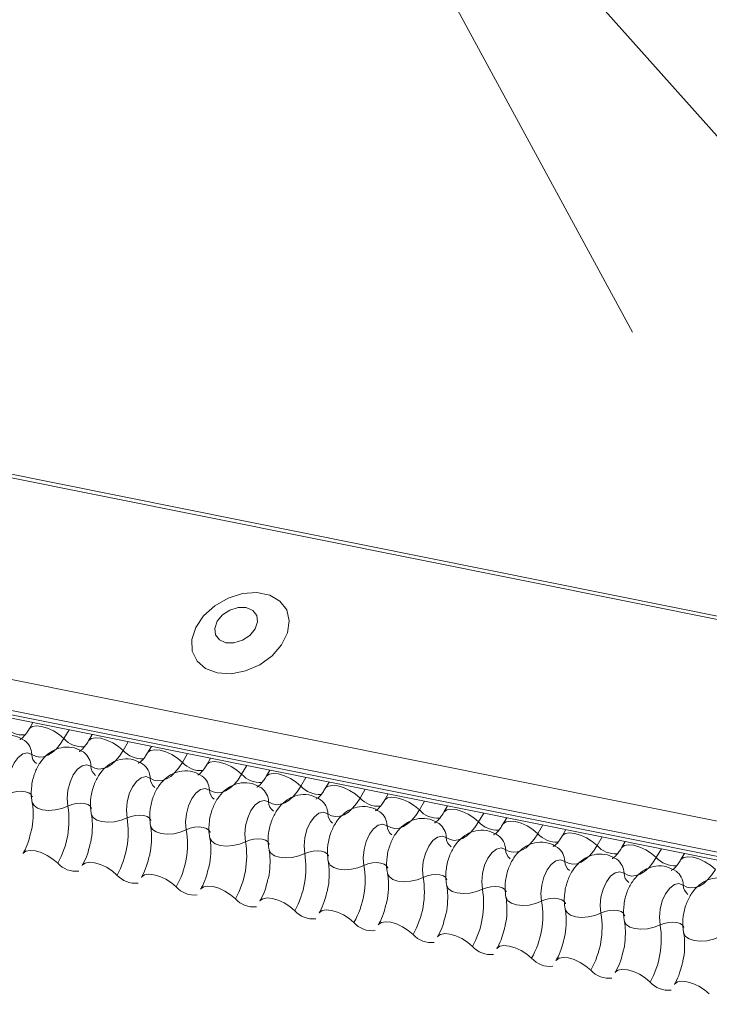
# Model space of a CAD drawing. Units: millimetres. Extents: x -23272466 to 44913, y -22484615 to 188.
# Drawn here: x -23269717 to -23269713, y -22484522 to -22484516 of the extents above; entities that cross this region are included whole.
import ezdxf

# ---------------------------------------------------------------- set-up
doc = ezdxf.new("R2010")
doc.units = ezdxf.units.MM
doc.layers.add('KEYLITE FLASHING', color=7, linetype='Continuous', lineweight=18)

msp = doc.modelspace()

# ---------------------------------------------------------------- linework, layer by layer
at = {"layer": 'KEYLITE FLASHING', "color": 251, "linetype": 'Continuous', "lineweight": 13, "true_color": 0x636466}
for p, q in [((-23269782.8658, -22484505.9945), (-23269707.6102, -22484521.1131)), ((-23269782.8777, -22484506.0137), (-23269707.6222, -22484521.1323)), ((-23269783.5265, -22484507.1313), (-23269708.2709, -22484522.2498)), ((-23269783.5422, -22484507.3201), (-23269708.2866, -22484522.4386)), ((-23269783.5262, -22484507.3497), (-23269708.2707, -22484522.4683)), ((-23269783.4922, -22484507.3785), (-23269708.2367, -22484522.4971)), ((-23269713.2088, -22484518.3381), (-23269715.5286, -22484514.0585)), ((-23269715.4064, -22484514.0699), (-23269711.2538, -22484518.7309)), ((-23269716.9161, -22484520.7534), (-23269716.9395, -22484520.7937)), ((-23269716.6925, -22484520.7983), (-23269716.724, -22484520.8526)), ((-23269716.5499, -22484520.827), (-23269716.5732, -22484520.8673)), ((-23269716.3262, -22484520.8719), (-23269716.3577, -22484520.9262)), ((-23269716.1836, -22484520.9006), (-23269716.207, -22484520.9409)), ((-23269715.9599, -22484520.9455), (-23269715.9914, -22484520.9998)), ((-23269715.8173, -22484520.9742), (-23269715.8407, -22484521.0145)), ((-23269715.5936, -22484521.0191), (-23269715.6252, -22484521.0734)), ((-23269715.451, -22484521.0478), (-23269715.4744, -22484521.088)), ((-23269715.2274, -22484521.0927), (-23269715.2589, -22484521.147)), ((-23269715.0847, -22484521.1213), (-23269715.1081, -22484521.1616)), ((-23269714.8611, -22484521.1663), (-23269714.8926, -22484521.2205)), ((-23269714.7184, -22484521.1949), (-23269714.7418, -22484521.2352)), ((-23269714.4948, -22484521.2399), (-23269714.5263, -22484521.2941)), ((-23269714.3521, -22484521.2685), (-23269714.3755, -22484521.3088)), ((-23269714.1285, -22484521.3134), (-23269714.16, -22484521.3677)), ((-23269713.9858, -22484521.3421), (-23269714.0092, -22484521.3824)), ((-23269713.7622, -22484521.387), (-23269713.7937, -22484521.4413)), ((-23269713.6195, -22484521.4157), (-23269713.6429, -22484521.456)), ((-23269713.3959, -22484521.4606), (-23269713.4274, -22484521.5149)), ((-23269713.2533, -22484521.4893), (-23269713.2767, -22484521.5296)), ((-23269713.0296, -22484521.5342), (-23269713.0611, -22484521.5885)), ((-23269712.887, -22484521.5629), (-23269712.9104, -22484521.6031))]:
    msp.add_line(p, q, dxfattribs=at)
at = {"layer": 'KEYLITE FLASHING', "color": 251, "linetype": 'Continuous', "lineweight": 13, "true_color": 0x636466, "flags": 128}
for points in [[(-23269715.7759, -22484520.4463), (-23269715.691, -22484520.4511), (-23269715.601, -22484520.4336), (-23269715.5137, -22484520.3953), (-23269715.4371, -22484520.3397), (-23269715.3779, -22484520.2716), (-23269715.3413, -22484520.1972), (-23269715.3306, -22484520.1229), (-23269715.3467, -22484520.0556), (-23269715.3883, -22484520.001), (-23269715.4516, -22484519.9641), (-23269715.531, -22484519.9481), (-23269715.6195, -22484519.9546), (-23269715.7091, -22484519.9828), (-23269715.792, -22484520.0302), (-23269715.8607, -22484520.0928), (-23269715.9092, -22484520.1649), (-23269715.9331, -22484520.24), (-23269715.9303, -22484520.3116), (-23269715.9011, -22484520.3733), (-23269715.8481, -22484520.4195), (-23269715.7759, -22484520.4463)], [(-23269715.7225, -22484520.2591), (-23269715.6727, -22484520.2598), (-23269715.6209, -22484520.2439), (-23269715.575, -22484520.2138), (-23269715.5419, -22484520.174), (-23269715.5267, -22484520.1306), (-23269715.5317, -22484520.0902), (-23269715.5561, -22484520.059), (-23269715.5963, -22484520.0417), (-23269715.646, -22484520.0409), (-23269715.6978, -22484520.0568), (-23269715.7438, -22484520.087), (-23269715.7768, -22484520.1268), (-23269715.792, -22484520.1702), (-23269715.787, -22484520.2105), (-23269715.7626, -22484520.2418), (-23269715.7225, -22484520.2591)], [(-23269716.939, -22484520.7929), (-23269716.9372, -22484520.7903), (-23269716.9205, -22484520.7785), (-23269716.8949, -22484520.7739), (-23269716.8626, -22484520.7771), (-23269716.8263, -22484520.7877), (-23269716.7891, -22484520.8049), (-23269716.754, -22484520.8271), (-23269716.724, -22484520.8526)], [(-23269716.724, -22484520.8526), (-23269716.7465, -22484520.887), (-23269716.7709, -22484520.916), (-23269716.7966, -22484520.939), (-23269716.8231, -22484520.9554), (-23269716.8496, -22484520.9649), (-23269716.8756, -22484520.9672), (-23269716.9004, -22484520.9622), (-23269716.9236, -22484520.9501)], [(-23269716.5728, -22484520.8665), (-23269716.5709, -22484520.8639), (-23269716.5542, -22484520.852), (-23269716.5286, -22484520.8475), (-23269716.4963, -22484520.8507), (-23269716.46, -22484520.8613), (-23269716.4228, -22484520.8784), (-23269716.3877, -22484520.9007), (-23269716.3577, -22484520.9262)], [(-23269716.3577, -22484520.9262), (-23269716.3802, -22484520.9606), (-23269716.4046, -22484520.9896), (-23269716.4303, -22484521.0126), (-23269716.4568, -22484521.029), (-23269716.4833, -22484521.0385), (-23269716.5093, -22484521.0408), (-23269716.5341, -22484521.0358), (-23269716.5573, -22484521.0237)], [(-23269716.2065, -22484520.9401), (-23269716.2047, -22484520.9375), (-23269716.1879, -22484520.9256), (-23269716.1623, -22484520.9211), (-23269716.13, -22484520.9243), (-23269716.0938, -22484520.9349), (-23269716.0565, -22484520.952), (-23269716.0215, -22484520.9743), (-23269715.9914, -22484520.9998)], [(-23269716.9236, -22484520.9501), (-23269716.9498, -22484520.9408), (-23269716.9785, -22484520.9472), (-23269717.007, -22484520.9687), (-23269717.0326, -22484521.0034), (-23269717.0529, -22484521.0479), (-23269717.066, -22484521.098), (-23269717.0707, -22484521.1491), (-23269717.0665, -22484521.1964)], [(-23269716.5573, -22484521.0237), (-23269716.5835, -22484521.0144), (-23269716.6122, -22484521.0208), (-23269716.6407, -22484521.0423), (-23269716.6663, -22484521.077), (-23269716.6866, -22484521.1214), (-23269716.6997, -22484521.1716), (-23269716.7044, -22484521.2227), (-23269716.7002, -22484521.27)], [(-23269715.9914, -22484520.9998), (-23269716.0139, -22484521.0342), (-23269716.0383, -22484521.0632), (-23269716.064, -22484521.0862), (-23269716.0905, -22484521.1026), (-23269716.117, -22484521.1121), (-23269716.143, -22484521.1143), (-23269716.1679, -22484521.1094), (-23269716.191, -22484521.0973)], [(-23269715.8402, -22484521.0136), (-23269715.8384, -22484521.0111), (-23269715.8216, -22484520.9992), (-23269715.796, -22484520.9947), (-23269715.7637, -22484520.9979), (-23269715.7275, -22484521.0085), (-23269715.6902, -22484521.0256), (-23269715.6552, -22484521.0479), (-23269715.6252, -22484521.0734)], [(-23269716.191, -22484521.0973), (-23269716.2172, -22484521.088), (-23269716.2459, -22484521.0944), (-23269716.2744, -22484521.1159), (-23269716.3, -22484521.1505), (-23269716.3203, -22484521.195), (-23269716.3334, -22484521.2452), (-23269716.3381, -22484521.2963), (-23269716.334, -22484521.3436)], [(-23269715.6252, -22484521.0734), (-23269715.6476, -22484521.1077), (-23269715.672, -22484521.1368), (-23269715.6978, -22484521.1598), (-23269715.7242, -22484521.1762), (-23269715.7507, -22484521.1857), (-23269715.7767, -22484521.1879), (-23269715.8016, -22484521.183), (-23269715.8247, -22484521.1709)], [(-23269715.4739, -22484521.0872), (-23269715.4721, -22484521.0846), (-23269715.4553, -22484521.0728), (-23269715.4297, -22484521.0683), (-23269715.3974, -22484521.0715), (-23269715.3612, -22484521.0821), (-23269715.324, -22484521.0992), (-23269715.2889, -22484521.1214), (-23269715.2589, -22484521.147)], [(-23269715.8247, -22484521.1709), (-23269715.8509, -22484521.1615), (-23269715.8796, -22484521.168), (-23269715.9081, -22484521.1895), (-23269715.9337, -22484521.2241), (-23269715.954, -22484521.2686), (-23269715.9672, -22484521.3188), (-23269715.9718, -22484521.3699), (-23269715.9677, -22484521.4171)], [(-23269715.2589, -22484521.147), (-23269715.2814, -22484521.1813), (-23269715.3057, -22484521.2104), (-23269715.3315, -22484521.2334), (-23269715.3579, -22484521.2498), (-23269715.3844, -22484521.2592), (-23269715.4104, -22484521.2615), (-23269715.4353, -22484521.2565), (-23269715.4584, -22484521.2445)], [(-23269715.1076, -22484521.1608), (-23269715.1058, -22484521.1582), (-23269715.089, -22484521.1464), (-23269715.0634, -22484521.1419), (-23269715.0312, -22484521.145), (-23269714.9949, -22484521.1556), (-23269714.9577, -22484521.1728), (-23269714.9226, -22484521.195), (-23269714.8926, -22484521.2205)], [(-23269717.0665, -22484521.1964), (-23269717.0418, -22484521.1866), (-23269717.0147, -22484521.1805), (-23269716.9876, -22484521.1786), (-23269716.9626, -22484521.1811), (-23269716.9419, -22484521.1878), (-23269716.9272, -22484521.1981), (-23269716.9197, -22484521.2111), (-23269716.9193, -22484521.2126)], [(-23269715.4584, -22484521.2445), (-23269715.4846, -22484521.2351), (-23269715.5133, -22484521.2415), (-23269715.5418, -22484521.2631), (-23269715.5674, -22484521.2977), (-23269715.5877, -22484521.3422), (-23269715.6009, -22484521.3924), (-23269715.6056, -22484521.4435), (-23269715.6014, -22484521.4907)], [(-23269714.8926, -22484521.2205), (-23269714.9151, -22484521.2549), (-23269714.9395, -22484521.2839), (-23269714.9652, -22484521.3069), (-23269714.9916, -22484521.3234), (-23269715.0181, -22484521.3328), (-23269715.0441, -22484521.3351), (-23269715.069, -22484521.3301), (-23269715.0921, -22484521.318)], [(-23269714.7413, -22484521.2344), (-23269714.7395, -22484521.2318), (-23269714.7227, -22484521.22), (-23269714.6971, -22484521.2155), (-23269714.6649, -22484521.2186), (-23269714.6286, -22484521.2292), (-23269714.5914, -22484521.2464), (-23269714.5563, -22484521.2686), (-23269714.5263, -22484521.2941)], [(-23269716.921, -22484521.2456), (-23269716.9205, -22484521.2479), (-23269716.9093, -22484521.2674), (-23269716.8872, -22484521.2829), (-23269716.8561, -22484521.2929), (-23269716.8187, -22484521.2966), (-23269716.7779, -22484521.2938), (-23269716.7373, -22484521.2847), (-23269716.7002, -22484521.27)], [(-23269716.7002, -22484521.27), (-23269716.6755, -22484521.2602), (-23269716.6484, -22484521.2541), (-23269716.6213, -22484521.2522), (-23269716.5963, -22484521.2547), (-23269716.5756, -22484521.2614), (-23269716.5609, -22484521.2717), (-23269716.5534, -22484521.2847), (-23269716.553, -22484521.2862)], [(-23269714.5263, -22484521.2941), (-23269714.5488, -22484521.3285), (-23269714.5732, -22484521.3575), (-23269714.5989, -22484521.3805), (-23269714.6253, -22484521.3969), (-23269714.6519, -22484521.4064), (-23269714.6779, -22484521.4087), (-23269714.7027, -22484521.4037), (-23269714.7258, -22484521.3916)], [(-23269714.375, -22484521.308), (-23269714.3732, -22484521.3054), (-23269714.3564, -22484521.2936), (-23269714.3309, -22484521.289), (-23269714.2986, -22484521.2922), (-23269714.2623, -22484521.3028), (-23269714.2251, -22484521.32), (-23269714.19, -22484521.3422), (-23269714.16, -22484521.3677)], [(-23269716.5548, -22484521.3192), (-23269716.5542, -22484521.3215), (-23269716.543, -22484521.341), (-23269716.5209, -22484521.3564), (-23269716.4898, -22484521.3664), (-23269716.4524, -22484521.3702), (-23269716.4116, -22484521.3674), (-23269716.371, -22484521.3583), (-23269716.334, -22484521.3436)], [(-23269716.334, -22484521.3436), (-23269716.3092, -22484521.3338), (-23269716.2822, -22484521.3277), (-23269716.255, -22484521.3258), (-23269716.23, -22484521.3283), (-23269716.2093, -22484521.335), (-23269716.1946, -22484521.3453), (-23269716.1871, -22484521.3583), (-23269716.1868, -22484521.3598)], [(-23269715.0921, -22484521.318), (-23269715.1183, -22484521.3087), (-23269715.147, -22484521.3151), (-23269715.1755, -22484521.3367), (-23269715.2011, -22484521.3713), (-23269715.2214, -22484521.4158), (-23269715.2346, -22484521.4659), (-23269715.2393, -22484521.5171), (-23269715.2351, -22484521.5643)], [(-23269716.1885, -22484521.3928), (-23269716.188, -22484521.395), (-23269716.1767, -22484521.4146), (-23269716.1546, -22484521.43), (-23269716.1236, -22484521.44), (-23269716.0861, -22484521.4438), (-23269716.0454, -22484521.441), (-23269716.0048, -22484521.4319), (-23269715.9677, -22484521.4171)], [(-23269715.9677, -22484521.4171), (-23269715.9429, -22484521.4073), (-23269715.9159, -22484521.4013), (-23269715.8887, -22484521.3994), (-23269715.8637, -22484521.4019), (-23269715.843, -22484521.4086), (-23269715.8283, -22484521.4188), (-23269715.8208, -22484521.4319), (-23269715.8205, -22484521.4334)], [(-23269714.7258, -22484521.3916), (-23269714.752, -22484521.3823), (-23269714.7807, -22484521.3887), (-23269714.8092, -22484521.4103), (-23269714.8348, -22484521.4449), (-23269714.8552, -22484521.4894), (-23269714.8683, -22484521.5395), (-23269714.873, -22484521.5906), (-23269714.8688, -22484521.6379)], [(-23269714.16, -22484521.3677), (-23269714.1825, -22484521.4021), (-23269714.2069, -22484521.4311), (-23269714.2326, -22484521.4541), (-23269714.259, -22484521.4705), (-23269714.2856, -22484521.48), (-23269714.3116, -22484521.4823), (-23269714.3364, -22484521.4773), (-23269714.3595, -22484521.4652)], [(-23269714.0087, -22484521.3816), (-23269714.0069, -22484521.379), (-23269713.9902, -22484521.3671), (-23269713.9646, -22484521.3626), (-23269713.9323, -22484521.3658), (-23269713.896, -22484521.3764), (-23269713.8588, -22484521.3935), (-23269713.8237, -22484521.4158), (-23269713.7937, -22484521.4413)], [(-23269715.8222, -22484521.4664), (-23269715.8217, -22484521.4686), (-23269715.8104, -22484521.4882), (-23269715.7883, -22484521.5036), (-23269715.7573, -22484521.5136), (-23269715.7198, -22484521.5174), (-23269715.6791, -22484521.5146), (-23269715.6385, -22484521.5054), (-23269715.6014, -22484521.4907)], [(-23269715.6014, -22484521.4907), (-23269715.5767, -22484521.4809), (-23269715.5496, -22484521.4748), (-23269715.5224, -22484521.473), (-23269715.4975, -22484521.4755), (-23269715.4767, -22484521.4822), (-23269715.462, -22484521.4924), (-23269715.4545, -22484521.5055), (-23269715.4542, -22484521.507)], [(-23269714.3595, -22484521.4652), (-23269714.3857, -22484521.4559), (-23269714.4144, -22484521.4623), (-23269714.4429, -22484521.4838), (-23269714.4685, -22484521.5185), (-23269714.4889, -22484521.563), (-23269714.502, -22484521.6131), (-23269714.5067, -22484521.6642), (-23269714.5025, -22484521.7115)], [(-23269713.7937, -22484521.4413), (-23269713.8162, -22484521.4757), (-23269713.8406, -22484521.5047), (-23269713.8663, -22484521.5277), (-23269713.8927, -22484521.5441), (-23269713.9193, -22484521.5536), (-23269713.9453, -22484521.5559), (-23269713.9701, -22484521.5509), (-23269713.9932, -22484521.5388)], [(-23269713.6425, -22484521.4552), (-23269713.6406, -22484521.4526), (-23269713.6239, -22484521.4407), (-23269713.5983, -22484521.4362), (-23269713.566, -22484521.4394), (-23269713.5297, -22484521.45), (-23269713.4925, -22484521.4671), (-23269713.4574, -22484521.4894), (-23269713.4274, -22484521.5149)], [(-23269715.4559, -22484521.54), (-23269715.4554, -22484521.5422), (-23269715.4441, -22484521.5618), (-23269715.4221, -22484521.5772), (-23269715.391, -22484521.5872), (-23269715.3535, -22484521.591), (-23269715.3128, -22484521.5882), (-23269715.2722, -22484521.579), (-23269715.2351, -22484521.5643)], [(-23269713.9932, -22484521.5388), (-23269714.0195, -22484521.5295), (-23269714.0482, -22484521.5359), (-23269714.0766, -22484521.5574), (-23269714.1023, -22484521.5921), (-23269714.1226, -22484521.6365), (-23269714.1357, -22484521.6867), (-23269714.1404, -22484521.7378), (-23269714.1362, -22484521.7851)], [(-23269713.4274, -22484521.5149), (-23269713.4499, -22484521.5493), (-23269713.4743, -22484521.5783), (-23269713.5, -22484521.6013), (-23269713.5265, -22484521.6177), (-23269713.553, -22484521.6272), (-23269713.579, -22484521.6294), (-23269713.6038, -22484521.6245), (-23269713.627, -22484521.6124)], [(-23269713.2762, -22484521.5287), (-23269713.2744, -22484521.5262), (-23269713.2576, -22484521.5143), (-23269713.232, -22484521.5098), (-23269713.1997, -22484521.513), (-23269713.1635, -22484521.5236), (-23269713.1262, -22484521.5407), (-23269713.0911, -22484521.563), (-23269713.0611, -22484521.5885)], [(-23269716.9779, -22484521.5643), (-23269716.9756, -22484521.5609), (-23269716.9589, -22484521.5491), (-23269716.9333, -22484521.5446), (-23269716.901, -22484521.5478), (-23269716.8647, -22484521.5584), (-23269716.8275, -22484521.5755), (-23269716.7924, -22484521.5978), (-23269716.7624, -22484521.6233)], [(-23269715.2351, -22484521.5643), (-23269715.2104, -22484521.5545), (-23269715.1833, -22484521.5484), (-23269715.1561, -22484521.5466), (-23269715.1312, -22484521.5491), (-23269715.1104, -22484521.5557), (-23269715.0957, -22484521.566), (-23269715.0882, -22484521.5791), (-23269715.0879, -22484521.5806)], [(-23269713.627, -22484521.6124), (-23269713.6532, -22484521.6031), (-23269713.6819, -22484521.6095), (-23269713.7104, -22484521.631), (-23269713.736, -22484521.6656), (-23269713.7563, -22484521.7101), (-23269713.7694, -22484521.7603), (-23269713.7741, -22484521.8114), (-23269713.7699, -22484521.8587)], [(-23269713.0611, -22484521.5885), (-23269713.0836, -22484521.6228), (-23269713.108, -22484521.6519), (-23269713.1337, -22484521.6749), (-23269713.1602, -22484521.6913), (-23269713.1867, -22484521.7008), (-23269713.2127, -22484521.703), (-23269713.2376, -22484521.6981), (-23269713.2607, -22484521.686)], [(-23269712.9099, -22484521.6023), (-23269712.9081, -22484521.5997), (-23269712.8913, -22484521.5879), (-23269712.8657, -22484521.5834), (-23269712.8334, -22484521.5866), (-23269712.7972, -22484521.5972), (-23269712.7599, -22484521.6143), (-23269712.7249, -22484521.6366), (-23269712.6949, -22484521.6621)], [(-23269716.6116, -22484521.6379), (-23269716.6093, -22484521.6345), (-23269716.5926, -22484521.6227), (-23269716.567, -22484521.6182), (-23269716.5347, -22484521.6213), (-23269716.4984, -22484521.6319), (-23269716.4612, -22484521.6491), (-23269716.4261, -22484521.6713), (-23269716.3961, -22484521.6968)], [(-23269715.0896, -22484521.6136), (-23269715.0891, -22484521.6158), (-23269715.0778, -22484521.6354), (-23269715.0558, -22484521.6508), (-23269715.0247, -22484521.6608), (-23269714.9872, -22484521.6646), (-23269714.9465, -22484521.6617), (-23269714.9059, -22484521.6526), (-23269714.8688, -22484521.6379)], [(-23269714.8688, -22484521.6379), (-23269714.8441, -22484521.6281), (-23269714.817, -22484521.622), (-23269714.7899, -22484521.6201), (-23269714.7649, -22484521.6226), (-23269714.7442, -22484521.6293), (-23269714.7294, -22484521.6396), (-23269714.7219, -22484521.6526), (-23269714.7216, -22484521.6541)], [(-23269712.6949, -22484521.6621), (-23269712.7173, -22484521.6964), (-23269712.7417, -22484521.7255), (-23269712.7674, -22484521.7485), (-23269712.7939, -22484521.7649), (-23269712.8204, -22484521.7743), (-23269712.8464, -22484521.7766), (-23269712.8713, -22484521.7716), (-23269712.8944, -22484521.7596)], [(-23269716.2453, -22484521.7115), (-23269716.2431, -22484521.7081), (-23269716.2263, -22484521.6963), (-23269716.2007, -22484521.6918), (-23269716.1684, -22484521.6949), (-23269716.1322, -22484521.7055), (-23269716.0949, -22484521.7227), (-23269716.0598, -22484521.7449), (-23269716.0298, -22484521.7704)], [(-23269714.7233, -22484521.6871), (-23269714.7228, -22484521.6894), (-23269714.7116, -22484521.7089), (-23269714.6895, -22484521.7244), (-23269714.6584, -22484521.7344), (-23269714.6209, -22484521.7381), (-23269714.5802, -22484521.7353), (-23269714.5396, -22484521.7262), (-23269714.5025, -22484521.7115)], [(-23269714.5025, -22484521.7115), (-23269714.4778, -22484521.7017), (-23269714.4507, -22484521.6956), (-23269714.4236, -22484521.6937), (-23269714.3986, -22484521.6962), (-23269714.3779, -22484521.7029), (-23269714.3632, -22484521.7132), (-23269714.3557, -22484521.7262), (-23269714.3553, -22484521.7277)], [(-23269713.2607, -22484521.686), (-23269713.2869, -22484521.6766), (-23269713.3156, -22484521.6831), (-23269713.3441, -22484521.7046), (-23269713.3697, -22484521.7392), (-23269713.39, -22484521.7837), (-23269713.4031, -22484521.8339), (-23269713.4078, -22484521.885), (-23269713.4037, -22484521.9323)], [(-23269715.8791, -22484521.7851), (-23269715.8768, -22484521.7817), (-23269715.86, -22484521.7699), (-23269715.8344, -22484521.7653), (-23269715.8021, -22484521.7685), (-23269715.7659, -22484521.7791), (-23269715.7286, -22484521.7963), (-23269715.6936, -22484521.8185), (-23269715.6635, -22484521.844)], [(-23269714.357, -22484521.7607), (-23269714.3565, -22484521.763), (-23269714.3453, -22484521.7825), (-23269714.3232, -22484521.798), (-23269714.2921, -22484521.808), (-23269714.2547, -22484521.8117), (-23269714.2139, -22484521.8089), (-23269714.1733, -22484521.7998), (-23269714.1362, -22484521.7851)], [(-23269714.1362, -22484521.7851), (-23269714.1115, -22484521.7753), (-23269714.0844, -22484521.7692), (-23269714.0573, -22484521.7673), (-23269714.0323, -22484521.7698), (-23269714.0116, -22484521.7765), (-23269713.9969, -22484521.7868), (-23269713.9894, -22484521.7998), (-23269713.989, -22484521.8013)], [(-23269712.8944, -22484521.7596), (-23269712.9206, -22484521.7502), (-23269712.9493, -22484521.7566), (-23269712.9778, -22484521.7782), (-23269713.0034, -22484521.8128), (-23269713.0237, -22484521.8573), (-23269713.0368, -22484521.9075), (-23269713.0415, -22484521.9586), (-23269713.0374, -22484522.0058)], [(-23269715.5128, -22484521.8587), (-23269715.5105, -22484521.8553), (-23269715.4937, -22484521.8435), (-23269715.4681, -22484521.8389), (-23269715.4358, -22484521.8421), (-23269715.3996, -22484521.8527), (-23269715.3623, -22484521.8698), (-23269715.3273, -22484521.8921), (-23269715.2973, -22484521.9176)], [(-23269713.9907, -22484521.8343), (-23269713.9902, -22484521.8366), (-23269713.979, -22484521.8561), (-23269713.9569, -22484521.8715), (-23269713.9258, -22484521.8816), (-23269713.8884, -22484521.8853), (-23269713.8476, -22484521.8825), (-23269713.807, -22484521.8734), (-23269713.7699, -22484521.8587)], [(-23269713.7699, -22484521.8587), (-23269713.7452, -22484521.8489), (-23269713.7181, -22484521.8428), (-23269713.691, -22484521.8409), (-23269713.666, -22484521.8434), (-23269713.6453, -22484521.8501), (-23269713.6306, -22484521.8604), (-23269713.6231, -22484521.8734), (-23269713.6227, -22484521.8749)], [(-23269713.6245, -22484521.9079), (-23269713.6239, -22484521.9101), (-23269713.6127, -22484521.9297), (-23269713.5906, -22484521.9451), (-23269713.5595, -22484521.9551), (-23269713.5221, -22484521.9589), (-23269713.4813, -22484521.9561), (-23269713.4407, -22484521.947), (-23269713.4037, -22484521.9323)], [(-23269715.1465, -22484521.9323), (-23269715.1442, -22484521.9289), (-23269715.1274, -22484521.917), (-23269715.1018, -22484521.9125), (-23269715.0695, -22484521.9157), (-23269715.0333, -22484521.9263), (-23269714.9961, -22484521.9434), (-23269714.961, -22484521.9657), (-23269714.931, -22484521.9912)], [(-23269713.4037, -22484521.9323), (-23269713.3789, -22484521.9224), (-23269713.3519, -22484521.9164), (-23269713.3247, -22484521.9145), (-23269713.2997, -22484521.917), (-23269713.279, -22484521.9237), (-23269713.2643, -22484521.9339), (-23269713.2568, -22484521.947), (-23269713.2564, -22484521.9485)], [(-23269714.7802, -22484522.0059), (-23269714.7779, -22484522.0025), (-23269714.7611, -22484521.9906), (-23269714.7355, -22484521.9861), (-23269714.7033, -22484521.9893), (-23269714.667, -22484521.9999), (-23269714.6298, -22484522.017), (-23269714.5947, -22484522.0393), (-23269714.5647, -22484522.0648)], [(-23269713.2582, -22484521.9815), (-23269713.2577, -22484521.9837), (-23269713.2464, -22484522.0033), (-23269713.2243, -22484522.0187), (-23269713.1933, -22484522.0287), (-23269713.1558, -22484522.0325), (-23269713.1151, -22484522.0297), (-23269713.0744, -22484522.0205), (-23269713.0374, -22484522.0058)], [(-23269713.0374, -22484522.0058), (-23269713.0126, -22484521.996), (-23269712.9856, -22484521.9899), (-23269712.9584, -22484521.9881), (-23269712.9334, -22484521.9906), (-23269712.9127, -22484521.9973), (-23269712.898, -22484522.0075), (-23269712.8905, -22484522.0206), (-23269712.8902, -22484522.0221)], [(-23269714.4139, -22484522.0794), (-23269714.4116, -22484522.076), (-23269714.3948, -22484522.0642), (-23269714.3692, -22484522.0597), (-23269714.337, -22484522.0629), (-23269714.3007, -22484522.0735), (-23269714.2635, -22484522.0906), (-23269714.2284, -22484522.1129), (-23269714.1984, -22484522.1384)], [(-23269712.8919, -22484522.0551), (-23269712.8914, -22484522.0573), (-23269712.8801, -22484522.0769), (-23269712.858, -22484522.0923), (-23269712.827, -22484522.1023), (-23269712.7895, -22484522.1061), (-23269712.7488, -22484522.1033), (-23269712.7082, -22484522.0941), (-23269712.6711, -22484522.0794)], [(-23269714.0476, -22484522.153), (-23269714.0453, -22484522.1496), (-23269714.0286, -22484522.1378), (-23269714.003, -22484522.1333), (-23269713.9707, -22484522.1364), (-23269713.9344, -22484522.147), (-23269713.8972, -22484522.1642), (-23269713.8621, -22484522.1864), (-23269713.8321, -22484522.2119)], [(-23269713.6813, -22484522.2266), (-23269713.679, -22484522.2232), (-23269713.6623, -22484522.2114), (-23269713.6367, -22484522.2069), (-23269713.6044, -22484522.21), (-23269713.5681, -22484522.2206), (-23269713.5309, -22484522.2378), (-23269713.4958, -22484522.26), (-23269713.4658, -22484522.2855)], [(-23269713.315, -22484522.3002), (-23269713.3127, -22484522.2968), (-23269713.296, -22484522.285), (-23269713.2704, -22484522.2804), (-23269713.2381, -22484522.2836), (-23269713.2018, -22484522.2942), (-23269713.1646, -22484522.3114), (-23269713.1295, -22484522.3336), (-23269713.0995, -22484522.3591)], [(-23269712.9488, -22484522.3738), (-23269712.9465, -22484522.3704), (-23269712.9297, -22484522.3586), (-23269712.9041, -22484522.354), (-23269712.8718, -22484522.3572), (-23269712.8356, -22484522.3678), (-23269712.7983, -22484522.3849), (-23269712.7633, -22484522.4072), (-23269712.7332, -22484522.4327)]]:
    msp.add_lwpolyline(points, dxfattribs=at)
at = {"layer": 'KEYLITE FLASHING', "color": 251, "linetype": 'Continuous', "lineweight": 13, "true_color": 0x636466}
for centre, radius, start, end in [((-23269716.9741, -22484520.6736), 0.1569, 222.22338, 273.24032), ((-23269717.0335, -22484520.9523), 0.11, 1.14429, 53.62783), ((-23269716.6079, -22484520.7472), 0.1569, 222.22338, 273.24032), ((-23269716.2416, -22484520.8208), 0.1569, 222.22338, 273.24032), ((-23269716.8502, -22484520.9486), 0.0734, 181.16065, 233.00009), ((-23269716.6672, -22484521.0259), 0.11, 1.14429, 53.62783), ((-23269716.4839, -22484521.0222), 0.0734, 181.16065, 233.00009), ((-23269716.3009, -22484521.0995), 0.11, 1.14429, 53.62783), ((-23269715.8753, -22484520.8944), 0.1569, 222.22338, 273.24032), ((-23269716.1176, -22484521.0958), 0.0734, 181.16065, 233.00009), ((-23269715.9346, -22484521.1731), 0.11, 1.14429, 53.62783), ((-23269715.509, -22484520.968), 0.1569, 222.22338, 273.24032), ((-23269715.7513, -22484521.1694), 0.0734, 181.16065, 233.00009), ((-23269715.5683, -22484521.2466), 0.11, 1.14429, 53.62783), ((-23269715.1427, -22484521.0415), 0.1569, 222.22338, 273.24032), ((-23269715.202, -22484521.3202), 0.11, 1.14429, 53.62783), ((-23269714.7764, -22484521.1151), 0.1569, 222.22338, 273.24032), ((-23269717.2331, -22484521.3583), 0.5402, 330.62641, 9.41282), ((-23269715.385, -22484521.243), 0.0734, 181.16065, 233.00009), ((-23269714.4101, -22484521.1887), 0.1569, 222.22338, 273.24032), ((-23269716.8668, -22484521.4319), 0.5402, 330.62641, 9.41282), ((-23269715.0187, -22484521.3166), 0.0734, 181.16065, 233.00009), ((-23269714.8358, -22484521.3938), 0.11, 1.14429, 53.62783), ((-23269716.5005, -22484521.5055), 0.5402, 330.62641, 9.41282), ((-23269714.6524, -22484521.3901), 0.0734, 181.16065, 233.00009), ((-23269714.4695, -22484521.4674), 0.11, 1.14429, 53.62783), ((-23269714.0438, -22484521.2623), 0.1569, 222.22338, 273.24032), ((-23269714.2862, -22484521.4637), 0.0734, 181.16065, 233.00009), ((-23269714.1032, -22484521.541), 0.11, 1.14429, 53.62783), ((-23269713.6776, -22484521.3359), 0.1569, 222.22338, 273.24032), ((-23269716.1343, -22484521.5791), 0.5402, 330.62641, 9.41282), ((-23269713.9199, -22484521.5373), 0.0734, 181.16065, 233.00009), ((-23269713.7369, -22484521.6146), 0.11, 1.14429, 53.62783), ((-23269713.3113, -22484521.4095), 0.1569, 222.22338, 273.24032), ((-23269715.768, -22484521.6527), 0.5402, 330.62641, 9.41282), ((-23269713.3706, -22484521.6882), 0.11, 1.14429, 53.62783), ((-23269712.945, -22484521.4831), 0.1569, 222.22338, 273.24032), ((-23269716.6499, -22484521.5238), 0.1501, 221.47456, 276.88872), ((-23269715.4017, -22484521.7262), 0.5402, 330.62641, 9.41282), ((-23269713.5536, -22484521.6109), 0.0734, 181.16065, 233.00009), ((-23269716.2836, -22484521.5974), 0.1501, 221.47456, 276.88872), ((-23269715.0354, -22484521.7998), 0.5402, 330.62641, 9.41282), ((-23269713.1873, -22484521.6845), 0.0734, 181.16065, 233.00009), ((-23269713.0043, -22484521.7617), 0.11, 1.14429, 53.62783), ((-23269715.9174, -22484521.671), 0.1501, 221.47456, 276.88872), ((-23269714.6691, -22484521.8734), 0.5402, 330.62641, 9.41282), ((-23269712.821, -22484521.7581), 0.0734, 181.16065, 233.00009), ((-23269715.5511, -22484521.7446), 0.1501, 221.47456, 276.88872), ((-23269714.3028, -22484521.947), 0.5402, 330.62641, 9.41282), ((-23269715.1848, -22484521.8182), 0.1501, 221.47456, 276.88872), ((-23269713.9365, -22484522.0206), 0.5402, 330.62641, 9.41282), ((-23269714.8185, -22484521.8918), 0.1501, 221.47456, 276.88872), ((-23269713.5702, -22484522.0942), 0.5402, 330.62641, 9.41282), ((-23269714.4522, -22484521.9654), 0.1501, 221.47456, 276.88872), ((-23269714.0859, -22484522.0389), 0.1501, 221.47456, 276.88872), ((-23269713.7196, -22484522.1125), 0.1501, 221.47456, 276.88872), ((-23269713.3533, -22484522.1861), 0.1501, 221.47456, 276.88872), ((-23269712.9871, -22484522.2597), 0.1501, 221.47456, 276.88872)]:
    msp.add_arc(centre, radius, start, end, dxfattribs=at)
for points, knots in [([(-23269716.9395, -22484520.7937), (-23269716.9449, -22484520.8023), (-23269716.9602, -22484520.8268), (-23269716.9833, -22484520.8524), (-23269716.9985, -22484520.8591), (-23269716.9954, -22484520.8586), (-23269716.9949, -22484520.8585)], [0, 0, 0, 0, 0.199668, 0.570183, 0.934022, 1, 1, 1, 1]), ([(-23269716.9682, -22484520.8638), (-23269716.9867, -22484520.8534), (-23269717.0251, -22484520.8318), (-23269717.0914, -22484520.8287), (-23269717.1514, -22484520.847), (-23269717.2009, -22484520.8811), (-23269717.2418, -22484520.9293), (-23269717.2737, -22484520.9926), (-23269717.2928, -22484521.0696), (-23269717.2942, -22484521.1314), (-23269717.2886, -22484521.1648), (-23269717.2873, -22484521.172)], [0, 0, 0, 0, 0.1129687, 0.2349014, 0.3427278, 0.4469724, 0.5578448, 0.6829844, 0.8185339, 0.9608308, 1, 1, 1, 1]), ([(-23269716.5732, -22484520.8673), (-23269716.5786, -22484520.8759), (-23269716.5939, -22484520.9004), (-23269716.617, -22484520.926), (-23269716.6322, -22484520.9327), (-23269716.6291, -22484520.9322), (-23269716.6286, -22484520.9321)], [0, 0, 0, 0, 0.199668, 0.570183, 0.934022, 1, 1, 1, 1]), ([(-23269716.6019, -22484520.9374), (-23269716.6204, -22484520.927), (-23269716.6589, -22484520.9053), (-23269716.7252, -22484520.9023), (-23269716.7851, -22484520.9206), (-23269716.8346, -22484520.9547), (-23269716.8755, -22484521.0029), (-23269716.9075, -22484521.0662), (-23269716.9266, -22484521.1431), (-23269716.9279, -22484521.205), (-23269716.9223, -22484521.2384), (-23269716.9211, -22484521.2456)], [0, 0, 0, 0, 0.112969, 0.234901, 0.342728, 0.446972, 0.557845, 0.682984, 0.818534, 0.960831, 1, 1, 1, 1]), ([(-23269716.2356, -22484521.011), (-23269716.2541, -22484521.0006), (-23269716.2926, -22484520.9789), (-23269716.3589, -22484520.9759), (-23269716.4188, -22484520.9942), (-23269716.4683, -22484521.0283), (-23269716.5092, -22484521.0764), (-23269716.5412, -22484521.1398), (-23269716.5603, -22484521.2167), (-23269716.5617, -22484521.2786), (-23269716.556, -22484521.312), (-23269716.5548, -22484521.3192)], [0, 0, 0, 0, 0.112969, 0.234901, 0.342728, 0.446972, 0.557845, 0.682984, 0.818534, 0.960831, 1, 1, 1, 1]), ([(-23269716.207, -22484520.9409), (-23269716.2123, -22484520.9495), (-23269716.2276, -22484520.974), (-23269716.2507, -22484520.9995), (-23269716.2659, -22484521.0063), (-23269716.2628, -22484521.0058), (-23269716.2623, -22484521.0057)], [0, 0, 0, 0, 0.199668, 0.570183, 0.934022, 1, 1, 1, 1]), ([(-23269715.8693, -22484521.0846), (-23269715.8878, -22484521.0742), (-23269715.9263, -22484521.0525), (-23269715.9926, -22484521.0495), (-23269716.0525, -22484521.0678), (-23269716.102, -22484521.1019), (-23269716.1429, -22484521.15), (-23269716.1749, -22484521.2134), (-23269716.194, -22484521.2903), (-23269716.1954, -22484521.3521), (-23269716.1897, -22484521.3856), (-23269716.1885, -22484521.3928)], [0, 0, 0, 0, 0.112969, 0.234901, 0.342728, 0.446972, 0.557845, 0.682984, 0.818534, 0.960831, 1, 1, 1, 1]), ([(-23269715.8407, -22484521.0145), (-23269715.846, -22484521.023), (-23269715.8613, -22484521.0476), (-23269715.8845, -22484521.0731), (-23269715.8996, -22484521.0799), (-23269715.8965, -22484521.0794), (-23269715.896, -22484521.0793)], [0, 0, 0, 0, 0.199668, 0.570183, 0.934022, 1, 1, 1, 1]), ([(-23269715.4744, -22484521.088), (-23269715.4797, -22484521.0966), (-23269715.495, -22484521.1212), (-23269715.5182, -22484521.1467), (-23269715.5333, -22484521.1535), (-23269715.5302, -22484521.1529), (-23269715.5298, -22484521.1529)], [0, 0, 0, 0, 0.199668, 0.570183, 0.934022, 1, 1, 1, 1]), ([(-23269715.503, -22484521.1582), (-23269715.5215, -22484521.1478), (-23269715.56, -22484521.1261), (-23269715.6263, -22484521.1231), (-23269715.6863, -22484521.1414), (-23269715.7357, -22484521.1755), (-23269715.7766, -22484521.2236), (-23269715.8086, -22484521.287), (-23269715.8277, -22484521.3639), (-23269715.8291, -22484521.4257), (-23269715.8234, -22484521.4591), (-23269715.8222, -22484521.4664)], [0, 0, 0, 0, 0.112969, 0.234901, 0.342728, 0.446972, 0.557845, 0.682984, 0.818534, 0.960831, 1, 1, 1, 1]), ([(-23269715.1081, -22484521.1616), (-23269715.1134, -22484521.1702), (-23269715.1287, -22484521.1948), (-23269715.1519, -22484521.2203), (-23269715.167, -22484521.2271), (-23269715.1639, -22484521.2265), (-23269715.1635, -22484521.2265)], [0, 0, 0, 0, 0.199668, 0.570183, 0.934022, 1, 1, 1, 1]), ([(-23269715.1367, -22484521.2318), (-23269715.1552, -22484521.2213), (-23269715.1937, -22484521.1997), (-23269715.26, -22484521.1967), (-23269715.32, -22484521.215), (-23269715.3695, -22484521.2491), (-23269715.4103, -22484521.2972), (-23269715.4423, -22484521.3606), (-23269715.4614, -22484521.4375), (-23269715.4628, -22484521.4993), (-23269715.4571, -22484521.5327), (-23269715.4559, -22484521.5399)], [0, 0, 0, 0, 0.112969, 0.234901, 0.342728, 0.446972, 0.557845, 0.682984, 0.818534, 0.960831, 1, 1, 1, 1]), ([(-23269714.7418, -22484521.2352), (-23269714.7472, -22484521.2438), (-23269714.7624, -22484521.2683), (-23269714.7856, -22484521.2939), (-23269714.8008, -22484521.3006), (-23269714.7977, -22484521.3001), (-23269714.7972, -22484521.3)], [0, 0, 0, 0, 0.199668, 0.570183, 0.934022, 1, 1, 1, 1]), ([(-23269716.9211, -22484521.2456), (-23269716.9194, -22484521.2555), (-23269716.9146, -22484521.2844), (-23269716.9141, -22484521.3436), (-23269716.9198, -22484521.4022), (-23269716.9289, -22484521.4336), (-23269716.931, -22484521.4407)], [0, 0, 0, 0, 0.183042, 0.532861, 0.894096, 1, 1, 1, 1]), ([(-23269714.7705, -22484521.3054), (-23269714.7889, -22484521.2949), (-23269714.8274, -22484521.2733), (-23269714.8937, -22484521.2703), (-23269714.9537, -22484521.2886), (-23269715.0032, -22484521.3227), (-23269715.044, -22484521.3708), (-23269715.076, -22484521.4342), (-23269715.0951, -22484521.5111), (-23269715.0965, -22484521.5729), (-23269715.0908, -22484521.6063), (-23269715.0896, -22484521.6135)], [0, 0, 0, 0, 0.112969, 0.234901, 0.342728, 0.446972, 0.557845, 0.682984, 0.818534, 0.960831, 1, 1, 1, 1]), ([(-23269716.5548, -22484521.3192), (-23269716.5531, -22484521.3291), (-23269716.5483, -22484521.358), (-23269716.5478, -22484521.4172), (-23269716.5535, -22484521.4757), (-23269716.5626, -22484521.5072), (-23269716.5647, -22484521.5143)], [0, 0, 0, 0, 0.1830424, 0.532861, 0.8940957, 1, 1, 1, 1]), ([(-23269714.4042, -22484521.3789), (-23269714.4227, -22484521.3685), (-23269714.4611, -22484521.3469), (-23269714.5274, -22484521.3438), (-23269714.5874, -22484521.3621), (-23269714.6369, -22484521.3962), (-23269714.6777, -22484521.4444), (-23269714.7097, -22484521.5077), (-23269714.7288, -22484521.5847), (-23269714.7302, -22484521.6465), (-23269714.7245, -22484521.6799), (-23269714.7233, -22484521.6871)], [0, 0, 0, 0, 0.112969, 0.234901, 0.342728, 0.446972, 0.557845, 0.682984, 0.818534, 0.960831, 1, 1, 1, 1]), ([(-23269714.3755, -22484521.3088), (-23269714.3809, -22484521.3174), (-23269714.3961, -22484521.3419), (-23269714.4193, -22484521.3675), (-23269714.4345, -22484521.3742), (-23269714.4314, -22484521.3737), (-23269714.4309, -22484521.3736)], [0, 0, 0, 0, 0.199668, 0.570183, 0.934022, 1, 1, 1, 1]), ([(-23269716.1885, -22484521.3928), (-23269716.1868, -22484521.4027), (-23269716.182, -22484521.4316), (-23269716.1815, -22484521.4908), (-23269716.1872, -22484521.5493), (-23269716.1964, -22484521.5808), (-23269716.1984, -22484521.5879)], [0, 0, 0, 0, 0.1830424, 0.532861, 0.8940957, 1, 1, 1, 1]), ([(-23269714.0379, -22484521.4525), (-23269714.0564, -22484521.4421), (-23269714.0948, -22484521.4204), (-23269714.1611, -22484521.4174), (-23269714.2211, -22484521.4357), (-23269714.2706, -22484521.4698), (-23269714.3115, -22484521.518), (-23269714.3434, -22484521.5813), (-23269714.3625, -22484521.6582), (-23269714.3639, -22484521.7201), (-23269714.3583, -22484521.7535), (-23269714.357, -22484521.7607)], [0, 0, 0, 0, 0.112969, 0.234901, 0.342728, 0.446972, 0.557845, 0.682984, 0.818534, 0.960831, 1, 1, 1, 1]), ([(-23269714.0092, -22484521.3824), (-23269714.0146, -22484521.391), (-23269714.0298, -22484521.4155), (-23269714.053, -22484521.4411), (-23269714.0682, -22484521.4478), (-23269714.0651, -22484521.4473), (-23269714.0646, -22484521.4472)], [0, 0, 0, 0, 0.199668, 0.570183, 0.934022, 1, 1, 1, 1]), ([(-23269716.931, -22484521.4407), (-23269716.9355, -22484521.4588), (-23269716.9458, -22484521.5002), (-23269716.9643, -22484521.5403), (-23269716.976, -22484521.5609), (-23269716.9779, -22484521.5643)], [0, 0, 0, 0, 0.391227, 0.897362, 1, 1, 1, 1]), ([(-23269715.8222, -22484521.4664), (-23269715.8205, -22484521.4763), (-23269715.8157, -22484521.5051), (-23269715.8152, -22484521.5643), (-23269715.8209, -22484521.6229), (-23269715.8301, -22484521.6544), (-23269715.8321, -22484521.6615)], [0, 0, 0, 0, 0.1830424, 0.532861, 0.8940957, 1, 1, 1, 1]), ([(-23269713.6429, -22484521.456), (-23269713.6483, -22484521.4646), (-23269713.6636, -22484521.4891), (-23269713.6867, -22484521.5147), (-23269713.7019, -22484521.5214), (-23269713.6988, -22484521.5209), (-23269713.6983, -22484521.5208)], [0, 0, 0, 0, 0.199668, 0.570183, 0.934022, 1, 1, 1, 1]), ([(-23269716.5647, -22484521.5143), (-23269716.5692, -22484521.5324), (-23269716.5795, -22484521.5738), (-23269716.598, -22484521.6139), (-23269716.6097, -22484521.6345), (-23269716.6116, -22484521.6379)], [0, 0, 0, 0, 0.391227, 0.897362, 1, 1, 1, 1]), ([(-23269715.4559, -22484521.5399), (-23269715.4542, -22484521.5499), (-23269715.4494, -22484521.5787), (-23269715.4489, -22484521.6379), (-23269715.4546, -22484521.6965), (-23269715.4638, -22484521.728), (-23269715.4659, -22484521.7351)], [0, 0, 0, 0, 0.1830424, 0.532861, 0.8940957, 1, 1, 1, 1]), ([(-23269713.6716, -22484521.5261), (-23269713.6901, -22484521.5157), (-23269713.7285, -22484521.494), (-23269713.7949, -22484521.491), (-23269713.8548, -22484521.5093), (-23269713.9043, -22484521.5434), (-23269713.9452, -22484521.5915), (-23269713.9772, -22484521.6549), (-23269713.9963, -22484521.7318), (-23269713.9976, -22484521.7937), (-23269713.992, -22484521.8271), (-23269713.9907, -22484521.8343)], [0, 0, 0, 0, 0.112969, 0.234901, 0.342728, 0.446972, 0.557845, 0.682984, 0.818534, 0.960831, 1, 1, 1, 1]), ([(-23269713.2767, -22484521.5296), (-23269713.282, -22484521.5381), (-23269713.2973, -22484521.5627), (-23269713.3204, -22484521.5882), (-23269713.3356, -22484521.595), (-23269713.3325, -22484521.5945), (-23269713.332, -22484521.5944)], [0, 0, 0, 0, 0.199668, 0.570183, 0.934022, 1, 1, 1, 1]), ([(-23269716.1984, -22484521.5879), (-23269716.2029, -22484521.606), (-23269716.2132, -22484521.6474), (-23269716.2318, -22484521.6875), (-23269716.2434, -22484521.708), (-23269716.2453, -22484521.7115)], [0, 0, 0, 0, 0.391227, 0.897362, 1, 1, 1, 1]), ([(-23269713.3053, -22484521.5997), (-23269713.3238, -22484521.5893), (-23269713.3623, -22484521.5676), (-23269713.4286, -22484521.5646), (-23269713.4885, -22484521.5829), (-23269713.538, -22484521.617), (-23269713.5789, -22484521.6651), (-23269713.6109, -22484521.7285), (-23269713.63, -22484521.8054), (-23269713.6314, -22484521.8672), (-23269713.6257, -22484521.9007), (-23269713.6245, -22484521.9079)], [0, 0, 0, 0, 0.112969, 0.234901, 0.342728, 0.446972, 0.557845, 0.682984, 0.818534, 0.960831, 1, 1, 1, 1]), ([(-23269712.9104, -22484521.6031), (-23269712.9157, -22484521.6117), (-23269712.931, -22484521.6363), (-23269712.9542, -22484521.6618), (-23269712.9693, -22484521.6686), (-23269712.9662, -22484521.668), (-23269712.9657, -22484521.668)], [0, 0, 0, 0, 0.199668, 0.570183, 0.934022, 1, 1, 1, 1]), ([(-23269715.8321, -22484521.6615), (-23269715.8366, -22484521.6796), (-23269715.8469, -22484521.7209), (-23269715.8655, -22484521.761), (-23269715.8771, -22484521.7816), (-23269715.8791, -22484521.7851)], [0, 0, 0, 0, 0.391227, 0.897362, 1, 1, 1, 1]), ([(-23269715.0896, -22484521.6135), (-23269715.088, -22484521.6234), (-23269715.0831, -22484521.6523), (-23269715.0827, -22484521.7115), (-23269715.0883, -22484521.7701), (-23269715.0975, -22484521.8015), (-23269715.0996, -22484521.8087)], [0, 0, 0, 0, 0.1830424, 0.532861, 0.8940957, 1, 1, 1, 1]), ([(-23269712.939, -22484521.6733), (-23269712.9575, -22484521.6629), (-23269712.996, -22484521.6412), (-23269713.0623, -22484521.6382), (-23269713.1222, -22484521.6565), (-23269713.1717, -22484521.6906), (-23269713.2126, -22484521.7387), (-23269713.2446, -22484521.8021), (-23269713.2637, -22484521.879), (-23269713.2651, -22484521.9408), (-23269713.2594, -22484521.9742), (-23269713.2582, -22484521.9815)], [0, 0, 0, 0, 0.112969, 0.234901, 0.342728, 0.446972, 0.557845, 0.682984, 0.818534, 0.960831, 1, 1, 1, 1]), ([(-23269714.7233, -22484521.6871), (-23269714.7217, -22484521.697), (-23269714.7169, -22484521.7259), (-23269714.7164, -22484521.7851), (-23269714.722, -22484521.8437), (-23269714.7312, -22484521.8751), (-23269714.7333, -22484521.8823)], [0, 0, 0, 0, 0.1830424, 0.532861, 0.8940957, 1, 1, 1, 1]), ([(-23269712.5727, -22484521.7469), (-23269712.5912, -22484521.7364), (-23269712.6297, -22484521.7148), (-23269712.696, -22484521.7118), (-23269712.756, -22484521.7301), (-23269712.8054, -22484521.7642), (-23269712.8463, -22484521.8123), (-23269712.8783, -22484521.8757), (-23269712.8974, -22484521.9526), (-23269712.8988, -22484522.0144), (-23269712.8931, -22484522.0478), (-23269712.8919, -22484522.055)], [0, 0, 0, 0, 0.112969, 0.234901, 0.342728, 0.446972, 0.557845, 0.682984, 0.818534, 0.960831, 1, 1, 1, 1]), ([(-23269715.4659, -22484521.7351), (-23269715.4703, -22484521.7531), (-23269715.4806, -22484521.7945), (-23269715.4992, -22484521.8346), (-23269715.5108, -22484521.8552), (-23269715.5128, -22484521.8587)], [0, 0, 0, 0, 0.391227, 0.897362, 1, 1, 1, 1]), ([(-23269714.357, -22484521.7607), (-23269714.3554, -22484521.7706), (-23269714.3506, -22484521.7995), (-23269714.3501, -22484521.8587), (-23269714.3557, -22484521.9173), (-23269714.3649, -22484521.9487), (-23269714.367, -22484521.9558)], [0, 0, 0, 0, 0.1830424, 0.532861, 0.8940957, 1, 1, 1, 1]), ([(-23269715.0996, -22484521.8087), (-23269715.1041, -22484521.8267), (-23269715.1143, -22484521.8681), (-23269715.1329, -22484521.9082), (-23269715.1445, -22484521.9288), (-23269715.1465, -22484521.9323)], [0, 0, 0, 0, 0.391227, 0.897362, 1, 1, 1, 1]), ([(-23269713.9907, -22484521.8343), (-23269713.9891, -22484521.8442), (-23269713.9843, -22484521.8731), (-23269713.9838, -22484521.9323), (-23269713.9895, -22484521.9908), (-23269713.9986, -22484522.0223), (-23269714.0007, -22484522.0294)], [0, 0, 0, 0, 0.1830424, 0.532861, 0.8940957, 1, 1, 1, 1]), ([(-23269714.7333, -22484521.8823), (-23269714.7378, -22484521.9003), (-23269714.7481, -22484521.9417), (-23269714.7666, -22484521.9818), (-23269714.7782, -22484522.0024), (-23269714.7802, -22484522.0059)], [0, 0, 0, 0, 0.391227, 0.897362, 1, 1, 1, 1]), ([(-23269713.6245, -22484521.9079), (-23269713.6228, -22484521.9178), (-23269713.618, -22484521.9467), (-23269713.6175, -22484522.0059), (-23269713.6232, -22484522.0644), (-23269713.6323, -22484522.0959), (-23269713.6344, -22484522.103)], [0, 0, 0, 0, 0.1830424, 0.532861, 0.8940957, 1, 1, 1, 1]), ([(-23269714.367, -22484521.9558), (-23269714.3715, -22484521.9739), (-23269714.3818, -22484522.0153), (-23269714.4003, -22484522.0554), (-23269714.4119, -22484522.076), (-23269714.4139, -22484522.0794)], [0, 0, 0, 0, 0.391227, 0.897362, 1, 1, 1, 1]), ([(-23269714.0007, -22484522.0294), (-23269714.0052, -22484522.0475), (-23269714.0155, -22484522.0889), (-23269714.034, -22484522.129), (-23269714.0457, -22484522.1496), (-23269714.0476, -22484522.153)], [0, 0, 0, 0, 0.391227, 0.897362, 1, 1, 1, 1]), ([(-23269713.2582, -22484521.9815), (-23269713.2565, -22484521.9914), (-23269713.2517, -22484522.0202), (-23269713.2512, -22484522.0794), (-23269713.2569, -22484522.138), (-23269713.2661, -22484522.1695), (-23269713.2681, -22484522.1766)], [0, 0, 0, 0, 0.183042, 0.532861, 0.894096, 1, 1, 1, 1]), ([(-23269712.8919, -22484522.055), (-23269712.8902, -22484522.065), (-23269712.8854, -22484522.0938), (-23269712.8849, -22484522.153), (-23269712.8906, -22484522.2116), (-23269712.8998, -22484522.2431), (-23269712.9018, -22484522.2502)], [0, 0, 0, 0, 0.183042, 0.532861, 0.894096, 1, 1, 1, 1]), ([(-23269713.6344, -22484522.103), (-23269713.6389, -22484522.1211), (-23269713.6492, -22484522.1625), (-23269713.6677, -22484522.2026), (-23269713.6794, -22484522.2231), (-23269713.6813, -22484522.2266)], [0, 0, 0, 0, 0.391227, 0.897362, 1, 1, 1, 1]), ([(-23269713.2681, -22484522.1766), (-23269713.2726, -22484522.1947), (-23269713.2829, -22484522.236), (-23269713.3015, -22484522.2761), (-23269713.3131, -22484522.2967), (-23269713.315, -22484522.3002)], [0, 0, 0, 0, 0.391227, 0.897362, 1, 1, 1, 1]), ([(-23269712.9018, -22484522.2502), (-23269712.9063, -22484522.2682), (-23269712.9166, -22484522.3096), (-23269712.9352, -22484522.3497), (-23269712.9468, -22484522.3703), (-23269712.9488, -22484522.3738)], [0, 0, 0, 0, 0.391227, 0.897362, 1, 1, 1, 1])]:
    msp.add_open_spline(points, degree=3, knots=knots, dxfattribs=at)

doc.saveas('drawing.dxf')
